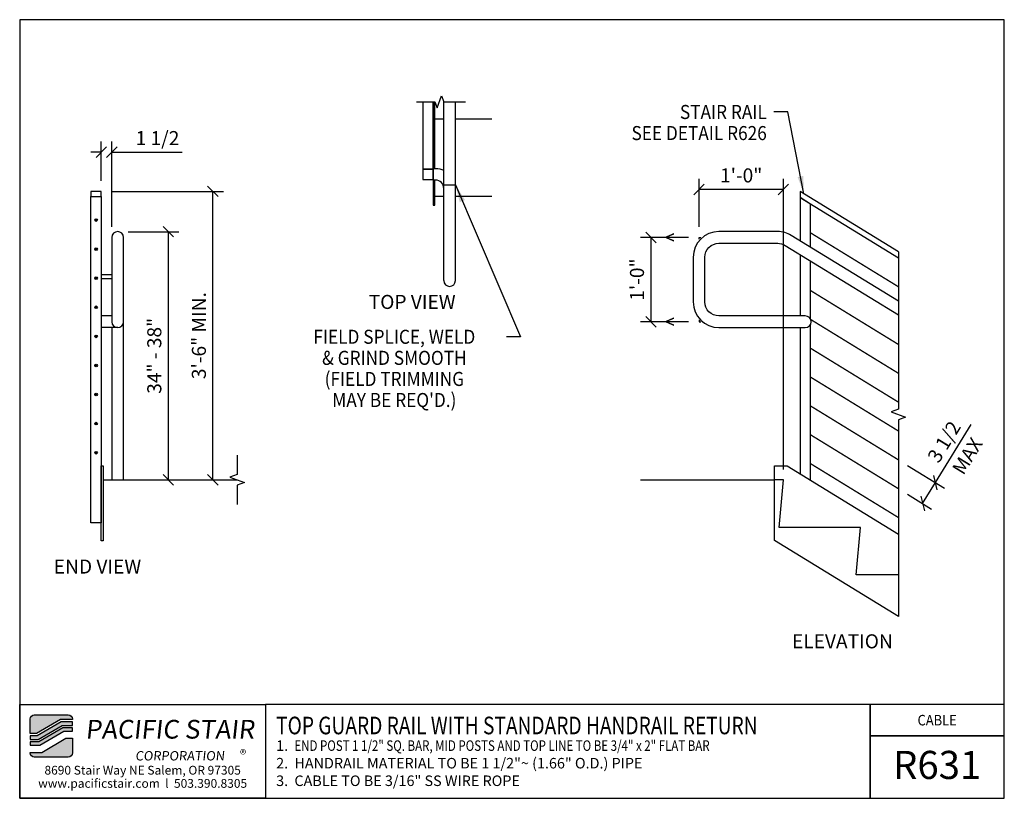
# Model space of a CAD drawing. Extents: x 1732 to 1872, y 1789 to 1899.
import ezdxf
from ezdxf.enums import TextEntityAlignment as Align

# ---------------------------------------------------------------- set-up
doc = ezdxf.new("R2010")
doc.units = 0
doc.header["$LTSCALE"] = 48
doc.header["$MEASUREMENT"] = 0
doc.header["$PDMODE"] = 3
doc.linetypes.add('HIDDEN2', pattern=[0.1875, 0.125, -0.0625])
doc.layers.get('DEFPOINTS').update_dxf_attribs({"linetype": 'CONTINUOUS'})
for name, color, linetype in [('BORDER', 4, 'CONTINUOUS'), ('DIM', 1, 'CONTINUOUS'), ('HATCH', 2, 'CONTINUOUS'), ('HIDDEN', 3, 'HIDDEN2'), ('RAILS', 6, 'CONTINUOUS'), ('SOLID', 7, 'CONTINUOUS'), ('TEXT', 2, 'CONTINUOUS')]:
    doc.layers.add(name, color=color, linetype=linetype)
doc.styles.add('PLAIN', font='calibri.ttf')
doc.styles.add('TT', font='archstyl.shx')
doc.dimstyles.new('ARROWS', dxfattribs={"dimscale": 16, "dimtxt": 0.125, "dimasz": 0.15625, "dimexe": 0.09375, "dimexo": 0.09375, "dimgap": 0.09, "dimtad": 1, "dimdec": 4, "dimzin": 3, "dimdsep": 46, "dimlunit": 4, "dimtxsty": 'TT', "dimblk": 'OBLIQUE', "dimcen": 0.09, "dimadec": 0, "dimazin": 0, "dimtfac": 1, "dimtdec": 4, "dimtofl": 0, "dimtmove": 0, "dimatfit": 3, "dimfxl": 1, "dimfrac": 2, "dimtolj": 1, "dimtzin": 0, "dimarcsym": 0})
doc.dimstyles.new('FRACTIONAL', dxfattribs={"dimscale": 16, "dimtxt": 0.125, "dimasz": 0.09375, "dimexe": 0.09375, "dimexo": 0.09375, "dimgap": 0.0625, "dimtad": 1, "dimdec": 4, "dimzin": 3, "dimdsep": 46, "dimlunit": 5, "dimtxsty": 'TT', "dimblk": 'OBLIQUE', "dimcen": 0.08999999999999997, "dimadec": 0, "dimazin": 0, "dimtfac": 1, "dimtdec": 4, "dimtofl": 0, "dimtmove": 0, "dimatfit": 3, "dimfxl": 0.1175, "dimfrac": 2, "dimtolj": 1, "dimtzin": 0, "dimarcsym": 0})
doc.dimstyles.get("Standard").update_dxf_attribs({"dimscale": 16, "dimtxt": 0.125, "dimasz": 0.09375, "dimexe": 0.09375, "dimexo": 0.09375, "dimgap": 0.0625, "dimtad": 1, "dimdec": 4, "dimzin": 3, "dimdsep": 46, "dimlunit": 4, "dimtxsty": 'TT', "dimblk": 'OBLIQUE', "dimcen": 0.08999999999999997, "dimadec": 0, "dimazin": 0, "dimtfac": 1, "dimtdec": 4, "dimtofl": 0, "dimtmove": 0, "dimatfit": 3, "dimfxl": 0.1175, "dimfrac": 2, "dimtolj": 1, "dimtzin": 0, "dimarcsym": 0})

# ---------------------------------------------------------------- blocks, each defined once
blk = doc.blocks.new('_Oblique')
at = {"layer": 'DIM', "color": 0, "lineweight": -2}
blk.add_line((-0.5, -0.5), (0.5, 0.5), dxfattribs=at)
blk = doc.blocks.new('*D1')
at = {"layer": 'DEFPOINTS', "color": 0, "transparency": 16777216}
for p in [(1828.648606120403, 1875.202509706292), (1828.648606120403, 1868.372509706292), (1840.648606120403, 1833.855068118595)]:
    blk.add_point(p, dxfattribs=at)
at = {"layer": 'DIM', "color": 0, "lineweight": -2, "transparency": 16777216}
for p, q in [((1828.648606120403, 1869.872509706292), (1828.648606120403, 1876.702509706292)), ((1840.648606120403, 1835.355068118595), (1840.648606120403, 1876.702509706292)), ((1840.648606120403, 1875.202509706292), (1828.648606120403, 1875.202509706292))]:
    blk.add_line(p, q, dxfattribs=at)
at = {"layer": 'DIM', "color": 0, "lineweight": -2, "transparency": 16777216, "xscale": 1.5, "yscale": 1.5, "zscale": 1.5, "rotation": 180}
blk.add_blockref('_Oblique', (1828.648606120403, 1875.202509706292), dxfattribs=at)
at = {"layer": 'DIM', "color": 0, "lineweight": -2, "transparency": 16777216, "xscale": 1.5, "yscale": 1.5, "zscale": 1.5}
blk.add_blockref('_Oblique', (1840.648606120403, 1875.202509706292), dxfattribs=at)
at = {"layer": 'DIM', "color": 0, "transparency": 16777216, "insert": (1834.648606120403, 1877.202509706292), "char_height": 2, "attachment_point": 5, "style": 'TT'}
blk.add_mtext('\\A1;1\'-0"', dxfattribs=at)
blk = doc.blocks.new('*D2')
at = {"layer": 'DEFPOINTS', "color": 0, "transparency": 16777216}
for p in [(1821.818606120403, 1868.372509706292), (1828.648606120403, 1868.372509706292), (1828.648606120403, 1856.372509706292)]:
    blk.add_point(p, dxfattribs=at)
at = {"layer": 'DIM', "color": 0, "lineweight": -2, "transparency": 16777216}
for p, q in [((1827.148606120403, 1868.372509706292), (1820.318606120403, 1868.372509706292)), ((1821.818606120403, 1856.372509706292), (1821.818606120403, 1868.372509706292)), ((1827.148606120403, 1856.372509706292), (1820.318606120403, 1856.372509706292))]:
    blk.add_line(p, q, dxfattribs=at)
at = {"layer": 'DIM', "color": 0, "lineweight": -2, "transparency": 16777216, "xscale": 1.5, "yscale": 1.5, "zscale": 1.5}
for p, rotation in [((1821.818606120403, 1868.372509706292), 90), ((1821.818606120403, 1856.372509706292), 270)]:
    blk.add_blockref('_Oblique', p, dxfattribs=dict(at, rotation=rotation))
at = {"layer": 'DIM', "color": 0, "transparency": 16777216, "insert": (1819.818606120403, 1862.372509706292), "char_height": 2, "attachment_point": 5, "rotation": 90, "style": 'TT'}
blk.add_mtext('\\A1;1\'-0"', dxfattribs=at)
blk = doc.blocks.new('*D3')
at = {"layer": 'DEFPOINTS', "color": 0, "transparency": 16777216}
for p in [(1745.084572649412, 1880.513769171543), (1743.584572649406, 1874.928519877122), (1745.084572649412, 1868.372509706292)]:
    blk.add_point(p, dxfattribs=at)
at = {"layer": 'DIM', "color": 0, "lineweight": -2, "transparency": 16777216}
for p, q in [((1743.584572649406, 1876.428519877122), (1743.584572649406, 1882.013769171543)), ((1745.084572649412, 1869.872509706292), (1745.084572649412, 1882.013769171543)), ((1743.584572649406, 1880.513769171543), (1742.084572649406, 1880.513769171543)), ((1745.084572649412, 1880.513769171543), (1755.084572649412, 1880.513769171543))]:
    blk.add_line(p, q, dxfattribs=at)
at = {"layer": 'DIM', "color": 0, "lineweight": -2, "transparency": 16777216, "xscale": 1.5, "yscale": 1.5, "zscale": 1.5}
blk.add_blockref('_Oblique', (1743.584572649406, 1880.513769171543), dxfattribs=at)
at = {"layer": 'DIM', "color": 0, "lineweight": -2, "transparency": 16777216, "xscale": 1.5, "yscale": 1.5, "zscale": 1.5, "rotation": 180}
blk.add_blockref('_Oblique', (1745.084572649412, 1880.513769171543), dxfattribs=at)
at = {"layer": 'DIM', "color": 0, "transparency": 16777216, "insert": (1751.584572649412, 1882.513769171543), "char_height": 2, "attachment_point": 5, "style": 'TT'}
blk.add_mtext('\\A1;1 1/2', dxfattribs=at)
blk = doc.blocks.new('*D4')
at = {"layer": 'DEFPOINTS', "color": 0, "transparency": 16777216}
for p in [(1745.914572649406, 1869.188602354746), (1753.129315776667, 1869.188602354746), (1753.129315776667, 1833.855068118594)]:
    blk.add_point(p, dxfattribs=at)
at = {"layer": 'DIM', "color": 0, "lineweight": -2, "transparency": 16777216}
for p, q in [((1747.414572649406, 1869.188602354746), (1754.629315776667, 1869.188602354746)), ((1753.129315776667, 1833.855068118594), (1753.129315776667, 1869.188602354746))]:
    blk.add_line(p, q, dxfattribs=at)
at = {"layer": 'DIM', "color": 0, "lineweight": -2, "transparency": 16777216, "xscale": 1.5, "yscale": 1.5, "zscale": 1.5}
for p, rotation in [((1753.129315776667, 1869.188602354746), 90), ((1753.129315776667, 1833.855068118594), 270)]:
    blk.add_blockref('_Oblique', p, dxfattribs=dict(at, rotation=rotation))
at = {"layer": 'DIM', "color": 0, "transparency": 16777216, "insert": (1751.129315776667, 1851.521835236671), "char_height": 2, "attachment_point": 5, "rotation": 90, "style": 'TT'}
blk.add_mtext('\\A1;34" - 38"', dxfattribs=at)
blk = doc.blocks.new('*D5')
at = {"layer": 'DEFPOINTS', "color": 0, "transparency": 16777216}
for p in [(1743.584572649406, 1874.928519877122), (1759.469641465354, 1874.928519877122), (1759.469641465354, 1833.855068118594)]:
    blk.add_point(p, dxfattribs=at)
at = {"layer": 'DIM', "color": 0, "lineweight": -2, "transparency": 16777216}
for p, q in [((1745.084572649406, 1874.928519877122), (1760.969641465354, 1874.928519877122)), ((1759.469641465354, 1833.855068118594), (1759.469641465354, 1874.928519877122))]:
    blk.add_line(p, q, dxfattribs=at)
at = {"layer": 'DIM', "color": 0, "lineweight": -2, "transparency": 16777216, "xscale": 1.5, "yscale": 1.5, "zscale": 1.5}
for p, rotation in [((1759.469641465354, 1874.928519877122), 90), ((1759.469641465354, 1833.855068118594), 270)]:
    blk.add_blockref('_Oblique', p, dxfattribs=dict(at, rotation=rotation))
at = {"layer": 'DIM', "color": 0, "transparency": 16777216, "insert": (1757.469641465353, 1854.391793997858), "char_height": 2, "attachment_point": 5, "rotation": 90, "style": 'TT'}
blk.add_mtext('\\A1;3\'-6" MIN.', dxfattribs=at)
blk = doc.blocks.new('*D6')
at = {"layer": 'DEFPOINTS', "color": 0, "transparency": 16777216}
for p in [(1857.023606120405, 1836.712682163185), (1862.305846961907, 1833.471307101354), (1857.023606120404, 1832.606256413459)]:
    blk.add_point(p, dxfattribs=at)
at = {"layer": 'DIM', "color": 0, "lineweight": -2, "transparency": 16777216}
for p, q in [((1862.305846961907, 1833.471307101354), (1867.379104294477, 1841.738837569246)), ((1858.302090213378, 1835.928157833407), (1863.58433105488, 1832.686782771576)), ((1860.475290192423, 1830.488177551084), (1862.305846961907, 1833.471307101354)), ((1858.302090213377, 1831.82173208368), (1861.753774285396, 1829.703653221305))]:
    blk.add_line(p, q, dxfattribs=at)
at = {"layer": 'DIM', "color": 0, "lineweight": -2, "transparency": 16777216, "xscale": 1.5, "yscale": 1.5, "zscale": 1.5}
for p, rotation in [((1862.305846961907, 1833.471307101354), 58.46520809481179), ((1860.475290192423, 1830.488177551084), 238.4652080948118)]:
    blk.add_blockref('_Oblique', p, dxfattribs=dict(at, rotation=rotation))
at = {"layer": 'DIM', "color": 0, "transparency": 16777216, "insert": (1863.530092335784, 1839.290346821492), "char_height": 2, "attachment_point": 5, "rotation": 58.4652080948118, "style": 'TT'}
blk.add_mtext('\\A1;3 1/2', dxfattribs=at)

msp = doc.modelspace()

# ---------------------------------------------------------------- hatches: boundary and pattern name
at = {"layer": 'HATCH'}
h = msp.add_hatch(color=5, dxfattribs=at)
edge = h.paths.add_edge_path()
edge.add_line((1739.470526500279, 1799.82535268041), (1739.470526500279, 1799.742019347077))
edge.add_line((1739.470526500279, 1799.742019347077), (1737.800386111282, 1799.742019347077))
edge.add_line((1737.800386111282, 1799.742019347077), (1734.385014338605, 1797.742019347077))
edge.add_line((1734.385014338605, 1797.742019347077), (1733.47063250039, 1797.742019347077))
edge.add_line((1733.47063250039, 1797.742019347077), (1733.47063250039, 1799.82535268041))
edge.add_arc((1734.053965833723, 1799.82535268041), 0.5833333333334849, 90, 180, ccw=False)
edge.add_line((1734.053965833723, 1800.408686013744), (1738.887193166946, 1800.408686013744))
edge.add_arc((1738.887193166946, 1799.82535268041), 0.5833333333334849, 0, 90, ccw=False)
for points in [[(1737.890803101705, 1799.408686013744), (1734.475431329028, 1797.408686013744), (1733.47063250039, 1797.408686013744), (1733.47063250039, 1796.908686013744), (1734.611056814663, 1796.908686013744), (1738.02642858734, 1798.908686013744), (1739.470526500279, 1798.908686013744), (1739.470526500279, 1799.408686013744)], [(1738.116845577763, 1798.575352680411), (1734.701473805086, 1796.575352680411), (1733.47063250039, 1796.575352680411), (1733.47063250039, 1796.07535268041), (1734.837099290721, 1796.07535268041), (1738.252471063397, 1798.075352680411), (1739.470526500279, 1798.075352680411), (1739.470526500279, 1798.575352680411)]]:
    msp.add_hatch(color=5, dxfattribs=at).paths.add_polyline_path(points)
h = msp.add_hatch(color=5, dxfattribs=at)
edge = h.paths.add_edge_path()
edge.add_line((1733.47063250039, 1794.992019347077), (1733.47063250039, 1795.075352680411))
edge.add_line((1733.47063250039, 1795.075352680411), (1735.140772889387, 1795.075352680411))
edge.add_line((1735.140772889387, 1795.075352680411), (1738.556144662064, 1797.075352680411))
edge.add_line((1738.556144662064, 1797.075352680411), (1739.470526500279, 1797.075352680411))
edge.add_line((1739.470526500279, 1797.075352680411), (1739.470526500279, 1794.992019347077))
edge.add_arc((1738.887193166946, 1794.992019347077), 0.5833333333334849, -90, 0, ccw=False)
edge.add_line((1738.887193166946, 1794.408686013744), (1734.053965833723, 1794.408686013744))
edge.add_arc((1734.053965833724, 1794.992019347077), 0.5833333333334849, 180, 269.9999999999553, ccw=False)
at = {"layer": 'RAILS'}
h = msp.add_hatch(color=256, dxfattribs=at)
edge = h.paths.add_edge_path()
edge.add_arc((1742.834572649406, 1870.849026694546), 0.1875, 0, 360)
h = msp.add_hatch(color=256, dxfattribs=at)
edge = h.paths.add_edge_path()
edge.add_arc((1742.834572649406, 1866.70896279018), 0.1875, 0, 360)
h = msp.add_hatch(color=256, dxfattribs=at)
edge = h.paths.add_edge_path()
edge.add_arc((1742.834572649406, 1862.568898885813), 0.1875, 0, 360)
h = msp.add_hatch(color=256, dxfattribs=at)
edge = h.paths.add_edge_path()
edge.add_arc((1742.834572649406, 1858.428834981447), 0.1875, 0, 360)
h = msp.add_hatch(color=256, dxfattribs=at)
edge = h.paths.add_edge_path()
edge.add_arc((1742.834572649406, 1854.28877107708), 0.1875, 0, 360)
h = msp.add_hatch(color=256, dxfattribs=at)
edge = h.paths.add_edge_path()
edge.add_arc((1742.834572649406, 1850.148707172714), 0.1875, 0, 360)
h = msp.add_hatch(color=256, dxfattribs=at)
edge = h.paths.add_edge_path()
edge.add_arc((1742.834572649406, 1846.008643268347), 0.1875, 0, 360)
h = msp.add_hatch(color=256, dxfattribs=at)
edge = h.paths.add_edge_path()
edge.add_arc((1742.834572649406, 1841.86857936398), 0.1875, 0, 360)
h = msp.add_hatch(color=256, dxfattribs=at)
edge = h.paths.add_edge_path()
edge.add_arc((1742.834572649406, 1837.728515459614), 0.1875, 0, 360)

# ---------------------------------------------------------------- linework, layer by layer
at = {"layer": 'BORDER'}
for points in [[(1731.97063250039, 1899.367019347078), (1731.97063250039, 1788.533686013744), (1872.095632500389, 1788.533686013744), (1872.095632500389, 1899.367019347078)], [(1731.97063250039, 1801.908686013744), (1766.970632500389, 1801.908686013744), (1766.970632500389, 1788.533686013744), (1731.97063250039, 1788.533686013744)], [(1872.095632500389, 1797.408686013743), (1872.095632500389, 1801.908686013744), (1852.986309594057, 1801.908686013744), (1852.986309594058, 1797.408686013743)]]:
    msp.add_lwpolyline(points, close=True, dxfattribs=at)
for points in [[(1766.970632500389, 1801.908686013744), (1766.970632500389, 1788.533686013744), (1852.986309594057, 1788.533686013744), (1852.986309594057, 1801.908686013744), (1766.970632500389, 1801.908686013744)], [(1852.986309594057, 1801.908686013744), (1852.986309594057, 1788.533686013744), (1872.095632500389, 1788.533686013744), (1872.095632500389, 1797.408686013743), (1852.986309594057, 1797.408686013744)]]:
    msp.add_lwpolyline(points, dxfattribs=at)
at = {"layer": 'DIM'}
for p, q in [((1792.324717331052, 1875.845807814033), (1793.984717331052, 1875.845807814033)), ((1743.834572649406, 1833.855068118594), (1762.929049311586, 1833.855068118594)), ((1820.318606120403, 1833.855068118595), (1839.398606120404, 1833.855068118595))]:
    msp.add_line(p, q, dxfattribs=at)
at = {"layer": 'DIM', "linetype": 'Continuous'}
for points in [[(1788.460779017754, 1887.65652532645), (1791.061612351087, 1887.65652532645), (1791.374112351087, 1886.79793863287), (1791.999112351087, 1888.515112020029), (1792.311612351087, 1887.65652532645), (1795.412445684419, 1887.65652532645)], [(1857.023606120405, 1866.337610786212), (1857.023606120405, 1843.906869439985), (1855.993302088109, 1843.531869439985), (1858.053910152699, 1842.781869439985), (1857.023606120405, 1842.406869439985), (1857.023606120405, 1814.420656664675)], [(1762.929049311586, 1837.355068118594), (1762.929049311587, 1834.605068118594), (1761.898745279291, 1834.230068118594), (1763.959353343881, 1833.480068118594), (1762.929049311587, 1833.105068118594), (1762.929049311587, 1830.355068118594)]]:
    msp.add_lwpolyline(points, dxfattribs=at)
at = {"layer": 'DIM'}
for points in [[(1828.648606120403, 1868.122509706292), (1828.648606120403, 1868.372509706292), (1828.898606120403, 1868.372509706292)], [(1828.648606120403, 1856.622509706292), (1828.648606120403, 1856.372509706292), (1828.898606120403, 1856.372509706292)]]:
    msp.add_lwpolyline(points, dxfattribs=at)
at = {"layer": 'HIDDEN'}
for p, q in [((1791.074717331052, 1885.233499332805), (1792.324717331052, 1885.233499332805)), ((1793.984717331052, 1885.233499332805), (1799.186283588963, 1885.233499332805)), ((1791.074717331052, 1874.233499332805), (1792.324717331052, 1874.233499332805)), ((1793.984717331052, 1874.233499332805), (1799.186283588963, 1874.233499332805))]:
    msp.add_line(p, q, dxfattribs=at)
at = {"layer": 'RAILS'}
for points in [[(1792.324717331052, 1862.233499332805), (1792.324717331052, 1887.65652532645)], [(1793.984717331052, 1862.233499332805), (1793.984717331052, 1887.65652532645)], [(1745.084572649412, 1868.372509706292), (1745.084572649411, 1857.202375453603), (1743.584572649411, 1857.202375453603)], [(1745.914572649411, 1855.542375453603), (1743.584572649411, 1855.542375453603)], [(1745.084572649406, 1855.542375453603), (1745.084572649406, 1833.855068118594)]]:
    msp.add_lwpolyline(points, dxfattribs=at)
for points in [[(1792.324717331052, 1875.358499332805, 0.4142135623730853), (1791.154717331052, 1876.528499332805), (1790.824717331052, 1876.528499332805), (1790.824717331052, 1878.188499332805), (1791.154717331052, 1878.188499332805, -0.1069588976247401), (1792.324717331051, 1877.93531907815)], [(1746.744572649406, 1833.855068118594), (1746.744572649406, 1868.372509706292, 0.9999999999999999), (1745.084572649406, 1868.372509706292), (1745.084572649406, 1856.372375453603)], [(1857.023606120405, 1859.298023786681), (1841.76377528024, 1868.662010893146, 0.1384714758554586), (1839.849535915579, 1869.202509706292), (1831.478606120404, 1869.202509706292, 0.4142135623730834), (1827.818606120404, 1865.542509706292), (1827.818606120404, 1859.202509706292, 0.4142135623730834), (1831.478606120404, 1855.542509706292), (1843.773606120404, 1855.542509706293, 0.9999999999999999), (1843.773606120404, 1857.202509706293), (1831.478606120404, 1857.202509706292, -0.4142135623731164), (1829.478606120404, 1859.202509706292), (1829.478606120404, 1865.542509706292, -0.4142135623731164), (1831.478606120404, 1867.542509706292), (1839.849535915579, 1867.542509706292, -0.1384714758554439), (1840.895568355284, 1867.247155163589), (1857.023606120405, 1857.350404716811)]]:
    msp.add_lwpolyline(points, format="xyb", dxfattribs=at)
at = {"layer": 'RAILS', "const_width": 0.1875}
for points in [[(1844.523606120404, 1869.021691206999), (1857.023606120405, 1861.351236661544)], [(1844.523606120404, 1860.808839707546), (1857.023606120405, 1853.138385162091)], [(1844.523606120404, 1856.70241395782), (1857.023606120405, 1849.031959412365)], [(1844.523606120404, 1852.595988208094), (1857.023606120405, 1844.925533662639)], [(1844.523606120404, 1848.489562458367), (1857.023606120405, 1840.819107912912)], [(1844.523606120404, 1844.383136708641), (1857.023606120405, 1836.712682163186)], [(1844.523606120404, 1840.276710958914), (1857.023606120405, 1832.606256413459)], [(1844.523606120404, 1836.170285209188), (1857.023606120405, 1828.499830663733)]]:
    msp.add_lwpolyline(points, dxfattribs=at)
at = {"layer": 'RAILS'}
for centre in [(1742.834572649406, 1870.849026694546), (1742.834572649406, 1866.70896279018), (1742.834572649406, 1862.568898885813), (1742.834572649406, 1858.428834981447), (1742.834572649406, 1854.28877107708), (1742.834572649406, 1850.148707172714), (1742.834572649406, 1846.008643268347), (1742.834572649406, 1841.86857936398), (1742.834572649406, 1837.728515459614)]:
    msp.add_circle(centre, 0.1875, dxfattribs=at)
for centre, radius in [((1793.154717331052, 1862.233499332805), 0.83), ((1745.914572649411, 1856.372375453603), 0.8299999999999272)]:
    msp.add_arc(centre, radius, 180, 0, dxfattribs=at)
at = {"layer": 'SOLID'}
for points in [[(1789.324717331053, 1887.656525326449), (1789.324717331052, 1878.108499332805), (1790.824717331053, 1878.108499332805), (1790.824717331053, 1887.656525326449)], [(1790.824717331052, 1887.656525326449), (1790.824717331052, 1878.188499332805)], [(1791.074717331052, 1878.188499332805), (1791.074717331052, 1887.656525326449)], [(1790.824717331052, 1878.188499332805), (1790.824717331052, 1872.983499332805), (1790.824717331052, 1872.983499332805), (1791.074717331052, 1872.983499332805), (1791.074717331052, 1872.983499332805), (1791.074717331052, 1876.528499332805)], [(1857.023606120405, 1866.337610786212), (1843.023606120404, 1874.928519877122), (1843.023606120404, 1874.04857150218), (1857.023606120405, 1865.457662411271)], [(1743.584572649406, 1874.178519877122), (1743.584572649406, 1827.728107124585), (1742.084572649406, 1827.728107124585), (1742.084572649406, 1874.178519877122)], [(1844.523606120404, 1866.968478332136), (1844.523606120404, 1873.128116956726), (1843.023606120404, 1874.04857150218), (1843.023606120404, 1867.88893287759)], [(1843.023606120404, 1865.94131380772), (1843.023606120404, 1857.202509706293)], [(1844.523606120404, 1856.728037482985), (1844.523606120404, 1865.020859262266)], [(1745.084572649406, 1863.033885995747), (1743.584572649407, 1863.033885995747)], [(1743.584572649407, 1862.533885995747), (1745.084572649406, 1862.533885995747)], [(1843.023606120404, 1855.542509706293), (1843.023606120404, 1834.744210754802)], [(1844.523606120404, 1833.823756209348), (1844.523606120404, 1856.0169819296)], [(1743.584572649406, 1825.168046438299), (1743.584572649406, 1835.855068118594), (1743.834572649406, 1835.855068118594), (1743.834572649406, 1825.168046438299), (1743.584572649406, 1825.168046438299)], [(1857.023606120405, 1814.420656664675), (1839.398606120404, 1825.235997573766), (1839.398606120404, 1835.855068118595), (1841.213320046075, 1835.855068118595), (1857.023606120405, 1826.153301663893)], [(1857.023606120405, 1820.355068118595), (1851.034969756767, 1820.355068118595), (1851.648606120404, 1827.105068118595), (1840.034969756767, 1827.105068118595), (1840.648606120404, 1833.855068118595), (1839.398606120404, 1833.855068118595)]]:
    msp.add_lwpolyline(points, dxfattribs=at)
for points in [[(1789.324717331052, 1878.108499332805), (1789.324717331052, 1876.608499332805), (1790.824717331052, 1876.608499332805), (1790.824717331052, 1878.108499332805)], [(1742.084572649406, 1874.928519877122), (1742.084572649406, 1874.178519877122), (1743.584572649406, 1874.178519877122), (1743.584572649406, 1874.928519877122)]]:
    msp.add_lwpolyline(points, close=True, dxfattribs=at)
at = {"layer": 'SOLID', "color": 5}
for points in [[(1739.470526500279, 1799.82535268041), (1739.470526500279, 1799.742019347077), (1737.800386111282, 1799.742019347077), (1734.385014338605, 1797.742019347077), (1733.47063250039, 1797.742019347077), (1733.47063250039, 1799.82535268041, -0.4142135623730951), (1734.053965833723, 1800.408686013744), (1738.887193166946, 1800.408686013744, -0.414213562373095)], [(1733.47063250039, 1794.992019347077), (1733.47063250039, 1795.075352680411), (1735.140772889387, 1795.075352680411), (1738.556144662064, 1797.075352680411), (1739.470526500279, 1797.075352680411), (1739.470526500279, 1794.992019347077, -0.414213562373095), (1738.887193166946, 1794.408686013744), (1734.053965833723, 1794.408686013744, -0.414213562373095)]]:
    msp.add_lwpolyline(points, format="xyb", close=True, dxfattribs=at)
for points in [[(1737.890803101705, 1799.408686013744), (1734.475431329028, 1797.408686013744), (1733.47063250039, 1797.408686013744), (1733.47063250039, 1796.908686013744), (1734.611056814663, 1796.908686013744), (1738.02642858734, 1798.908686013744), (1739.470526500279, 1798.908686013744), (1739.470526500279, 1799.408686013744)], [(1738.116845577763, 1798.575352680411), (1734.701473805086, 1796.575352680411), (1733.47063250039, 1796.575352680411), (1733.47063250039, 1796.07535268041), (1734.837099290721, 1796.07535268041), (1738.252471063397, 1798.075352680411), (1739.470526500279, 1798.075352680411), (1739.470526500279, 1798.575352680411)]]:
    msp.add_lwpolyline(points, close=True, dxfattribs=at)

# ---------------------------------------------------------------- texts
at = {"layer": 'DIM', "style": 'TT', "width": 0.9}
for s, p in [('STAIR RAIL', (1838.294980345851, 1886.226865256277)), ('SEE DETAIL R626', (1838.294980345851, 1883.226865256277))]:
    msp.add_text(s, height=2, dxfattribs=at).set_placement(p, align=Align.MIDDLE_RIGHT)
for s, p in [('<', (1824.483606120403, 1868.372509706292)), ('<', (1824.483606120403, 1856.372509706292)), ('FIELD SPLICE, WELD', (1785.290809570943, 1854.230137801058)), ('& GRIND SMOOTH', (1785.290809570943, 1851.230137801058)), ('(FIELD TRIMMING', (1785.290809570943, 1848.230137801058)), ("MAY BE REQ'D.)", (1785.290809570943, 1845.230137801058))]:
    msp.add_text(s, height=2, dxfattribs=at).set_placement(p, align=Align.MIDDLE_CENTER)
at = {"layer": 'DIM', "style": 'TT'}
for s, p in [('%%UTOP VIEW', (1787.824717331053, 1859.191480239761)), ('%%UEND VIEW', (1743.043281209021, 1821.524999013613)), ('%%UELEVATION', (1849.051630155323, 1810.88209552359))]:
    msp.add_text(s, height=2, dxfattribs=at).set_placement(p, align=Align.MIDDLE_CENTER)
at = {"layer": 'DIM', "insert": (1866.840320885122, 1837.259538679236), "char_height": 2, "attachment_point": 5, "rotation": 58.465508707728375, "style": 'TT'}
msp.add_mtext('\\A1;MAX', dxfattribs=at)
at = {"layer": 'TEXT', "width": 0.8}
for s, height, style, p in [('TOP GUARD RAIL WITH STANDARD HANDRAIL RETURN', 2.499999999999992, 'PLAIN', (1768.470632500389, 1798.899311013744)), ('END POST 1 1/2" SQ. BAR, MID POSTS AND TOP LINE TO BE 3/4" x 2" FLAT BAR', 1.499999999999995, 'TT', (1771.067492899861, 1796.033686013744))]:
    msp.add_text(s, height=height, dxfattribs=dict(at, style=style)).set_placement(p, align=Align.MIDDLE_LEFT)
at = {"layer": 'TEXT', "style": 'TT', "width": 0.9}
msp.add_text('CABLE', height=1.499999999999995, dxfattribs=at).set_placement((1862.540971047224, 1799.658686013744), align=Align.MIDDLE_CENTER)
at = {"layer": 'TEXT', "style": 'TT'}
for s, p in [('1.', (1768.470632500389, 1796.033686013744)), ('2.', (1768.470632500389, 1793.533686013744)), ('HANDRAIL MATERIAL TO BE 1 1/2"~ (1.66" O.D.) PIPE', (1771.067492899861, 1793.533686013744)), ('3.', (1768.470632500389, 1791.033686013744)), ('CABLE TO BE 3/16" SS WIRE ROPE', (1771.067492899861, 1791.033686013744))]:
    msp.add_text(s, height=1.499999999999995, dxfattribs=at).set_placement(p, align=Align.MIDDLE_LEFT)
at = {"layer": 'TEXT', "style": 'PLAIN'}
for s, height, p in [('R631', 3.999999999999987, (1862.540971047225, 1793.286879247032)), ('8690 Stair Way NE Salem, OR 97305', 1.249999999999996, (1749.47063250039, 1792.533686013744)), ('www.pacificstair.com  l  503.390.8305', 1.249999999999996, (1749.47063250039, 1790.658686013744))]:
    msp.add_text(s, height=height, dxfattribs=at).set_placement(p, align=Align.MIDDLE_CENTER)
at = {"layer": 'TEXT', "color": 5, "attachment_point": 1, "style": 'PLAIN'}
for s, insert, char_height, width in [('\\pi0.48697;{\\Q6;\\T1.06;PACIFIC STAIR\\P\\pi3.1483;\\H0.5x;\\T1.61;CORPORATION }', (1740.018197778424, 1799.698461492497), 2.666666666666658, 26.27986239498074), ('®', (1763.326075652106, 1795.448740475954), 1.333333333333329, 2.856359507627976)]:
    msp.add_mtext(s, dxfattribs=dict(at, insert=insert, char_height=char_height, width=width))

# ---------------------------------------------------------------- dimensions: what is measured, and where the dimension line sits
at = {"layer": 'DIM'}
for base, p1, p2, dimstyle, picture, middle in [((1745.084572649412, 1880.513769171543), (1743.584572649406, 1874.928519877122), (1745.084572649412, 1868.372509706292), 'FRACTIONAL', '*D3', (1751.584572649412, 1882.513769171543)), ((1828.648606120403, 1875.202509706292), (1840.648606120403, 1833.855068118595), (1828.648606120403, 1868.372509706292), 'Standard', '*D1', (1834.648606120403, 1877.202509706292))]:
    dim = msp.add_linear_dim(base=base, p1=p1, p2=p2, dimstyle=dimstyle, dxfattribs=at)
    dim.commit()
    dim.dimension.update_dxf_attribs({"geometry": picture, "text_midpoint": middle})
for base, p1, p2, text, picture, middle in [((1759.469641465354, 1874.928519877122), (1759.469641465354, 1833.855068118594), (1743.584572649406, 1874.928519877122), '3\'-6" MIN.', '*D5', (1757.469641465353, 1854.391793997858)), ((1753.129315776667, 1869.188602354746), (1753.129315776667, 1833.855068118594), (1745.914572649406, 1869.188602354746), '34" - 38"', '*D4', (1751.129315776667, 1851.521835236671))]:
    dim = msp.add_linear_dim(base=base, p1=p1, p2=p2, angle=90, text=text, dimstyle='FRACTIONAL', dxfattribs=at)
    dim.commit()
    dim.dimension.update_dxf_attribs({"geometry": picture, "text_midpoint": middle})
for base, p1, p2, angle, dimstyle, picture, middle in [((1821.818606120403, 1868.372509706292), (1828.648606120403, 1856.372509706292), (1828.648606120403, 1868.372509706292), 90, 'Standard', '*D2', (1819.818606120403, 1862.372509706292)), ((1862.305846961907, 1833.471307101354), (1857.023606120405, 1832.60625641346), (1857.023606120405, 1836.712682163186), 58.46520809481139, 'FRACTIONAL', '*D6', (1863.530092335784, 1839.290346821492))]:
    dim = msp.add_linear_dim(base=base, p1=p1, p2=p2, angle=angle, dimstyle=dimstyle, dxfattribs=at)
    dim.commit()
    dim.dimension.update_dxf_attribs({"geometry": picture, "text_midpoint": middle})

# ---------------------------------------------------------------- leaders
for points in [[(1843.568446645733, 1874.594185918397), (1841.294980345851, 1886.226865256277), (1839.294980345851, 1886.226865256277)], [(1793.984717331052, 1875.83649646882), (1803.227294963344, 1854.230137801058), (1801.227294963344, 1854.230137801058)]]:
    msp.add_leader(points, dimstyle='ARROWS', dxfattribs=at)

doc.saveas('drawing.dxf')
